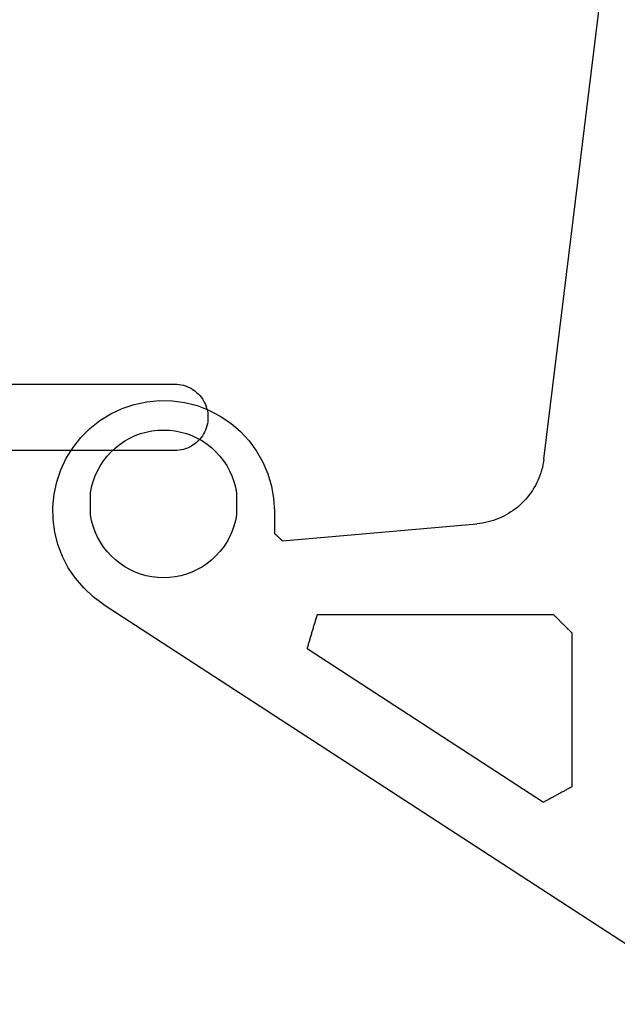
# Model space of a CAD drawing. Units: millimetres. Extents: x 0 to 1811, y -2261 to -50.
# Drawn here: x 1143 to 1159, y -2207 to -2181 of the extents above; entities that cross this region are included whole.
import ezdxf

# ---------------------------------------------------------------- set-up
doc = ezdxf.new("R2010")
doc.units = ezdxf.units.MM
doc.layers.add('CrossSectionsGums', color=1, linetype='Continuous')
doc.layers.add('CrossSectionsProfils', color=7, linetype='Continuous')

# ---------------------------------------------------------------- blocks, each defined once
blk = doc.blocks.new('108_0156_6', base_point=(1111.07, 573.537))
at = {"layer": 'CrossSectionsGums'}
for p, q in [((1109.088, 591.221), (1108.776, 591.074)), ((1109.414, 591.332), (1109.088, 591.221)), ((1109.751, 591.404), (1109.414, 591.332)), ((1110.094, 591.437), (1109.751, 591.404)), ((1110.438, 591.431), (1110.094, 591.437)), ((1110.78, 591.385), (1110.438, 591.431)), ((1111.114, 591.301), (1110.78, 591.385)), ((1111.436, 591.179), (1111.114, 591.301)), ((1108.776, 591.074), (1108.484, 590.892)), ((1111.742, 591.02), (1111.436, 591.179)), ((1112.027, 590.828), (1111.742, 591.02)), ((1108.484, 590.892), (1108.214, 590.678)), ((1112.289, 590.604), (1112.027, 590.828)), ((1107.971, 590.434), (1107.757, 590.164)), ((1108.214, 590.678), (1107.971, 590.434)), ((1112.524, 590.351), (1112.289, 590.604)), ((1107.757, 590.164), (1107.575, 589.871)), ((1109.113, 590.227), (1108.975, 590.15)), ((1109.257, 590.292), (1109.113, 590.227)), ((1109.405, 590.346), (1109.257, 590.292)), ((1109.557, 590.388), (1109.405, 590.346)), ((1109.712, 590.417), (1109.557, 590.388)), ((1109.729, 590.417), (1109.712, 590.417)), ((1109.746, 590.417), (1109.729, 590.417)), ((1109.762, 590.417), (1109.746, 590.417)), ((1109.779, 590.417), (1109.762, 590.417)), ((1109.796, 590.417), (1109.779, 590.417)), ((1109.812, 590.417), (1109.796, 590.417)), ((1109.829, 590.417), (1109.812, 590.417)), ((1109.845, 590.417), (1109.829, 590.417)), ((1109.862, 590.417), (1109.845, 590.417)), ((1109.879, 590.417), (1109.862, 590.417)), ((1109.895, 590.417), (1109.879, 590.417)), ((1109.912, 590.417), (1109.895, 590.417)), ((1109.929, 590.417), (1109.912, 590.417)), ((1109.945, 590.417), (1109.929, 590.417)), ((1109.962, 590.417), (1109.945, 590.417)), ((1109.978, 590.417), (1109.962, 590.417)), ((1109.995, 590.417), (1109.978, 590.417)), ((1110.012, 590.417), (1109.995, 590.417)), ((1110.028, 590.417), (1110.012, 590.417)), ((1110.045, 590.417), (1110.028, 590.417)), ((1110.061, 590.417), (1110.045, 590.417)), ((1110.078, 590.417), (1110.061, 590.417)), ((1110.095, 590.417), (1110.078, 590.417)), ((1110.111, 590.417), (1110.095, 590.417)), ((1110.128, 590.417), (1110.111, 590.417)), ((1110.145, 590.417), (1110.128, 590.417)), ((1110.161, 590.417), (1110.145, 590.417)), ((1110.178, 590.417), (1110.161, 590.417)), ((1110.194, 590.417), (1110.178, 590.417)), ((1110.211, 590.417), (1110.194, 590.417)), ((1110.228, 590.417), (1110.211, 590.417)), ((1110.244, 590.417), (1110.228, 590.417)), ((1110.261, 590.417), (1110.244, 590.417)), ((1110.278, 590.417), (1110.261, 590.417)), ((1110.294, 590.417), (1110.278, 590.417)), ((1110.311, 590.417), (1110.294, 590.417)), ((1110.466, 590.388), (1110.311, 590.417)), ((1110.618, 590.346), (1110.466, 590.388)), ((1110.766, 590.292), (1110.618, 590.346)), ((1110.91, 590.227), (1110.766, 590.292)), ((1111.048, 590.15), (1110.91, 590.227)), ((1112.728, 590.074), (1112.524, 590.351)), ((1108.719, 589.966), (1108.603, 589.859)), ((1108.844, 590.063), (1108.719, 589.966)), ((1108.975, 590.15), (1108.844, 590.063)), ((1111.18, 590.063), (1111.048, 590.15)), ((1111.304, 589.966), (1111.18, 590.063)), ((1111.42, 589.859), (1111.304, 589.966)), ((1112.728, 590.074), (1123.56, 573.393)), ((1107.575, 589.871), (1107.428, 589.56)), ((1108.397, 589.62), (1108.309, 589.489)), ((1108.495, 589.744), (1108.397, 589.62)), ((1108.603, 589.859), (1108.495, 589.744)), ((1111.528, 589.744), (1111.42, 589.859)), ((1111.626, 589.62), (1111.528, 589.744)), ((1111.714, 589.489), (1111.626, 589.62)), ((1107.428, 589.56), (1107.318, 589.233)), ((1108.309, 589.489), (1108.232, 589.352)), ((1111.792, 589.352), (1111.714, 589.489)), ((1107.318, 589.233), (1107.247, 588.896)), ((1108.165, 589.209), (1108.11, 589.061)), ((1108.232, 589.352), (1108.165, 589.209)), ((1111.858, 589.209), (1111.792, 589.352)), ((1111.913, 589.061), (1111.858, 589.209)), ((1107.247, 588.896), (1107.214, 588.553)), ((1108.067, 588.909), (1108.036, 588.754)), ((1108.11, 589.061), (1108.067, 588.909)), ((1111.956, 588.909), (1111.913, 589.061)), ((1111.987, 588.754), (1111.956, 588.909)), ((1107.214, 588.553), (1107.221, 588.209)), ((1108.018, 588.597), (1108.012, 588.44)), ((1108.036, 588.754), (1108.018, 588.597)), ((1112.005, 588.597), (1111.987, 588.754)), ((1112.012, 588.44), (1112.005, 588.597)), ((1108.012, 588.44), (1108.018, 588.282)), ((1112.005, 588.282), (1112.012, 588.44)), ((1107.221, 588.209), (1107.267, 587.867)), ((1108.018, 588.282), (1108.036, 588.125)), ((1108.036, 588.125), (1108.067, 587.971)), ((1111.956, 587.971), (1111.987, 588.125)), ((1111.987, 588.125), (1112.005, 588.282)), ((1107.267, 587.867), (1107.352, 587.533)), ((1108.067, 587.971), (1108.11, 587.819)), ((1108.11, 587.819), (1108.165, 587.671)), ((1111.858, 587.671), (1111.913, 587.819)), ((1111.913, 587.819), (1111.956, 587.971)), ((1107.352, 587.533), (1107.475, 587.212)), ((1108.165, 587.671), (1108.232, 587.528)), ((1108.232, 587.528), (1108.309, 587.39)), ((1111.714, 587.39), (1111.792, 587.528)), ((1111.792, 587.528), (1111.858, 587.671)), ((1108.309, 587.39), (1108.397, 587.259)), ((1108.397, 587.259), (1108.495, 587.136)), ((1111.528, 587.136), (1111.626, 587.259)), ((1111.626, 587.259), (1111.714, 587.39)), ((1107.475, 587.212), (1107.633, 586.906)), ((1108.495, 587.136), (1108.603, 587.02)), ((1108.603, 587.02), (1108.719, 586.913)), ((1111.304, 586.913), (1111.42, 587.02)), ((1111.42, 587.02), (1111.528, 587.136)), ((1107.633, 586.906), (1107.826, 586.62)), ((1108.719, 586.913), (1108.844, 586.816)), ((1108.844, 586.816), (1108.975, 586.729)), ((1108.975, 586.729), (1109.113, 586.653)), ((1110.91, 586.653), (1111.048, 586.729)), ((1111.048, 586.729), (1111.18, 586.816)), ((1111.18, 586.816), (1111.304, 586.913)), ((1107.826, 586.62), (1108.051, 586.359)), ((1109.113, 586.653), (1109.257, 586.588)), ((1109.257, 586.588), (1109.405, 586.534)), ((1109.405, 586.534), (1109.557, 586.492)), ((1109.557, 586.492), (1109.712, 586.462)), ((1109.712, 586.462), (1109.729, 586.462)), ((1109.729, 586.462), (1109.746, 586.462)), ((1109.746, 586.462), (1109.762, 586.462)), ((1109.762, 586.462), (1109.779, 586.462)), ((1109.779, 586.462), (1109.796, 586.462)), ((1109.796, 586.462), (1109.812, 586.462)), ((1109.812, 586.462), (1109.829, 586.462)), ((1109.829, 586.462), (1109.845, 586.462)), ((1109.845, 586.462), (1109.862, 586.462)), ((1109.862, 586.462), (1109.879, 586.462)), ((1109.879, 586.462), (1109.895, 586.462)), ((1109.895, 586.462), (1109.912, 586.462)), ((1109.912, 586.462), (1109.929, 586.462)), ((1109.929, 586.462), (1109.945, 586.462)), ((1109.945, 586.462), (1109.962, 586.462)), ((1109.962, 586.462), (1109.978, 586.462)), ((1109.978, 586.462), (1109.995, 586.462)), ((1109.995, 586.462), (1110.012, 586.462)), ((1110.012, 586.462), (1110.028, 586.462)), ((1110.028, 586.462), (1110.045, 586.462)), ((1110.045, 586.462), (1110.061, 586.462)), ((1110.061, 586.462), (1110.078, 586.462)), ((1110.078, 586.462), (1110.095, 586.462)), ((1110.095, 586.462), (1110.111, 586.462)), ((1110.111, 586.462), (1110.128, 586.462)), ((1110.128, 586.462), (1110.145, 586.462)), ((1110.145, 586.462), (1110.161, 586.462)), ((1110.161, 586.462), (1110.178, 586.462)), ((1110.178, 586.462), (1110.194, 586.462)), ((1110.194, 586.462), (1110.211, 586.462)), ((1110.211, 586.462), (1110.228, 586.462)), ((1110.228, 586.462), (1110.244, 586.462)), ((1110.244, 586.462), (1110.261, 586.462)), ((1110.261, 586.462), (1110.278, 586.462)), ((1110.278, 586.462), (1110.294, 586.462)), ((1110.294, 586.462), (1110.311, 586.462)), ((1110.311, 586.462), (1110.466, 586.492)), ((1110.466, 586.492), (1110.618, 586.534)), ((1110.618, 586.534), (1110.766, 586.588)), ((1110.766, 586.588), (1110.91, 586.653)), ((1108.051, 586.359), (1108.303, 586.125)), ((1108.303, 586.125), (1108.581, 585.921)), ((1108.581, 585.921), (1108.881, 585.751)), ((1108.881, 585.751), (1109.198, 585.616)), ((1109.198, 585.616), (1109.528, 585.519)), ((1109.528, 585.519), (1109.868, 585.46)), ((1109.868, 585.46), (1110.212, 585.44)), ((1110.212, 585.44), (1110.812, 585.44)), ((1110.817, 585.434), (1110.812, 585.44)), ((1110.823, 585.428), (1110.817, 585.434)), ((1110.828, 585.422), (1110.823, 585.428)), ((1110.834, 585.416), (1110.828, 585.422)), ((1110.839, 585.41), (1110.834, 585.416)), ((1110.845, 585.404), (1110.839, 585.41)), ((1110.85, 585.397), (1110.845, 585.404)), ((1110.856, 585.391), (1110.85, 585.397)), ((1110.861, 585.385), (1110.856, 585.391)), ((1110.867, 585.379), (1110.861, 585.385)), ((1110.872, 585.373), (1110.867, 585.379)), ((1110.878, 585.367), (1110.872, 585.373)), ((1110.884, 585.361), (1110.878, 585.367)), ((1110.889, 585.355), (1110.884, 585.361)), ((1110.895, 585.349), (1110.889, 585.355)), ((1111.011, 585.222), (1110.55, 579.952)), ((1110.9, 585.343), (1110.895, 585.349)), ((1110.906, 585.337), (1110.9, 585.343)), ((1110.911, 585.331), (1110.906, 585.337)), ((1110.917, 585.325), (1110.911, 585.331)), ((1110.922, 585.319), (1110.917, 585.325)), ((1110.928, 585.313), (1110.922, 585.319)), ((1110.933, 585.307), (1110.928, 585.313)), ((1110.939, 585.301), (1110.933, 585.307)), ((1110.944, 585.295), (1110.939, 585.301)), ((1110.95, 585.289), (1110.944, 585.295)), ((1110.955, 585.283), (1110.95, 585.289)), ((1110.961, 585.277), (1110.955, 585.283)), ((1110.967, 585.271), (1110.961, 585.277)), ((1110.972, 585.265), (1110.967, 585.271)), ((1110.978, 585.259), (1110.972, 585.265)), ((1110.983, 585.253), (1110.978, 585.259)), ((1110.989, 585.246), (1110.983, 585.253)), ((1110.994, 585.24), (1110.989, 585.246)), ((1111, 585.234), (1110.994, 585.24)), ((1111.005, 585.228), (1111, 585.234)), ((1111.011, 585.222), (1111.005, 585.228)), ((1113.063, 584.291), (1113.037, 584.284)), ((1113.088, 584.299), (1113.063, 584.291)), ((1113.114, 584.307), (1113.088, 584.299)), ((1113.139, 584.314), (1113.114, 584.307)), ((1113.165, 584.322), (1113.139, 584.314)), ((1113.19, 584.329), (1113.165, 584.322)), ((1113.216, 584.337), (1113.19, 584.329)), ((1113.241, 584.344), (1113.216, 584.337)), ((1113.267, 584.352), (1113.241, 584.344)), ((1113.293, 584.359), (1113.267, 584.352)), ((1113.318, 584.367), (1113.293, 584.359)), ((1113.344, 584.375), (1113.318, 584.367)), ((1113.369, 584.382), (1113.344, 584.375)), ((1113.395, 584.39), (1113.369, 584.382)), ((1113.42, 584.397), (1113.395, 584.39)), ((1113.446, 584.405), (1113.42, 584.397)), ((1113.471, 584.412), (1113.446, 584.405)), ((1113.497, 584.42), (1113.471, 584.412)), ((1113.522, 584.428), (1113.497, 584.42)), ((1113.548, 584.435), (1113.522, 584.428)), ((1113.573, 584.443), (1113.548, 584.435)), ((1113.599, 584.45), (1113.573, 584.443)), ((1113.624, 584.458), (1113.599, 584.45)), ((1113.65, 584.465), (1113.624, 584.458)), ((1113.676, 584.473), (1113.65, 584.465)), ((1113.701, 584.48), (1113.676, 584.473)), ((1113.727, 584.488), (1113.701, 584.48)), ((1113.752, 584.496), (1113.727, 584.488)), ((1113.778, 584.503), (1113.752, 584.496)), ((1113.803, 584.511), (1113.778, 584.503)), ((1113.829, 584.518), (1113.803, 584.511)), ((1113.854, 584.526), (1113.829, 584.518)), ((1113.88, 584.533), (1113.854, 584.526)), ((1113.905, 584.541), (1113.88, 584.533)), ((1113.931, 584.549), (1113.905, 584.541)), ((1113.931, 584.549), (1118.087, 578.148)), ((1113.037, 584.284), (1113.012, 584.276)), ((1113.012, 577.876), (1113.012, 584.276)), ((1110.517, 579.727), (1110.531, 579.802)), ((1110.531, 579.802), (1110.542, 579.877)), ((1110.542, 579.877), (1110.55, 579.952)), ((1110.435, 579.437), (1110.459, 579.508)), ((1110.459, 579.508), (1110.481, 579.58)), ((1110.481, 579.58), (1110.501, 579.653)), ((1110.501, 579.653), (1110.517, 579.727)), ((1110.309, 579.162), (1110.345, 579.228)), ((1110.345, 579.228), (1110.377, 579.297)), ((1110.377, 579.297), (1110.407, 579.366)), ((1110.407, 579.366), (1110.435, 579.437)), ((1110.144, 578.909), (1110.189, 578.969)), ((1110.189, 578.969), (1110.231, 579.032)), ((1110.231, 579.032), (1110.272, 579.096)), ((1110.272, 579.096), (1110.309, 579.162)), ((1109.942, 578.683), (1109.996, 578.737)), ((1109.996, 578.737), (1110.048, 578.792)), ((1110.048, 578.792), (1110.097, 578.849)), ((1110.097, 578.849), (1110.144, 578.909)), ((1109.582, 578.409), (1109.647, 578.449)), ((1109.647, 578.449), (1109.709, 578.491)), ((1109.709, 578.491), (1109.77, 578.536)), ((1109.77, 578.536), (1109.829, 578.583)), ((1109.829, 578.583), (1109.887, 578.632)), ((1109.887, 578.632), (1109.942, 578.683)), ((1108.876, 578.152), (1108.95, 578.165)), ((1108.95, 578.165), (1109.024, 578.181)), ((1109.024, 578.181), (1109.097, 578.2)), ((1109.097, 578.2), (1109.17, 578.222)), ((1109.17, 578.222), (1109.241, 578.247)), ((1109.241, 578.247), (1109.312, 578.274)), ((1109.312, 578.274), (1109.381, 578.304)), ((1109.381, 578.304), (1109.45, 578.336)), ((1109.45, 578.336), (1109.517, 578.371)), ((1109.517, 578.371), (1109.582, 578.409)), ((1108.801, 578.141), (1095.209, 576.472)), ((1108.801, 578.141), (1108.876, 578.152)), ((1117.936, 577.869), (1117.948, 577.891)), ((1117.948, 577.891), (1117.959, 577.912)), ((1117.959, 577.912), (1117.971, 577.934)), ((1117.971, 577.934), (1117.983, 577.955)), ((1117.983, 577.955), (1117.994, 577.977)), ((1117.994, 577.977), (1118.006, 577.998)), ((1118.006, 577.998), (1118.018, 578.019)), ((1118.018, 578.019), (1118.029, 578.041)), ((1118.029, 578.041), (1118.041, 578.062)), ((1118.041, 578.062), (1118.052, 578.084)), ((1118.052, 578.084), (1118.064, 578.105)), ((1118.064, 578.105), (1118.076, 578.127)), ((1118.076, 578.127), (1118.087, 578.148)), ((1113.012, 577.876), (1113.025, 577.862)), ((1113.025, 577.862), (1113.039, 577.848)), ((1113.039, 577.848), (1113.053, 577.834)), ((1113.053, 577.834), (1113.067, 577.82)), ((1113.067, 577.82), (1113.081, 577.806)), ((1113.081, 577.806), (1113.095, 577.792)), ((1113.095, 577.792), (1113.109, 577.779)), ((1113.109, 577.779), (1113.123, 577.765)), ((1113.123, 577.765), (1113.137, 577.751)), ((1113.137, 577.751), (1113.15, 577.737)), ((1113.15, 577.737), (1113.164, 577.723)), ((1113.164, 577.723), (1113.178, 577.709)), ((1113.178, 577.709), (1113.192, 577.695)), ((1113.192, 577.695), (1113.206, 577.681)), ((1113.206, 577.681), (1113.22, 577.667)), ((1113.22, 577.667), (1113.234, 577.654)), ((1113.234, 577.654), (1113.248, 577.64)), ((1113.248, 577.64), (1113.262, 577.626)), ((1113.262, 577.626), (1113.275, 577.612)), ((1117.796, 577.612), (1117.808, 577.633)), ((1117.808, 577.633), (1117.82, 577.655)), ((1117.82, 577.655), (1117.831, 577.676)), ((1117.831, 577.676), (1117.843, 577.698)), ((1117.843, 577.698), (1117.854, 577.719)), ((1117.854, 577.719), (1117.866, 577.741)), ((1117.866, 577.741), (1117.878, 577.762)), ((1117.878, 577.762), (1117.889, 577.783)), ((1117.889, 577.783), (1117.901, 577.805)), ((1117.901, 577.805), (1117.913, 577.826)), ((1117.913, 577.826), (1117.924, 577.848)), ((1117.924, 577.848), (1117.936, 577.869)), ((1113.275, 577.612), (1113.289, 577.598)), ((1113.289, 577.598), (1113.303, 577.584)), ((1113.303, 577.584), (1113.317, 577.57)), ((1113.317, 577.57), (1113.331, 577.556)), ((1113.331, 577.556), (1113.345, 577.542)), ((1113.345, 577.542), (1113.359, 577.529)), ((1113.359, 577.529), (1113.373, 577.515)), ((1113.373, 577.515), (1113.387, 577.501)), ((1113.387, 577.501), (1113.4, 577.487)), ((1113.4, 577.487), (1113.414, 577.473)), ((1113.414, 577.473), (1113.428, 577.459)), ((1113.428, 577.459), (1113.442, 577.445)), ((1113.442, 577.445), (1113.456, 577.431)), ((1113.456, 577.431), (1113.47, 577.417)), ((1113.47, 577.417), (1113.484, 577.404)), ((1113.484, 577.404), (1113.498, 577.39)), ((1113.498, 577.39), (1113.512, 577.376)), ((1117.668, 577.376), (1113.512, 577.376)), ((1117.668, 577.376), (1117.68, 577.397)), ((1117.68, 577.397), (1117.691, 577.419)), ((1117.691, 577.419), (1117.703, 577.44)), ((1117.703, 577.44), (1117.715, 577.462)), ((1117.715, 577.462), (1117.726, 577.483)), ((1117.726, 577.483), (1117.738, 577.505)), ((1117.738, 577.505), (1117.75, 577.526)), ((1117.75, 577.526), (1117.761, 577.547)), ((1117.761, 577.547), (1117.773, 577.569)), ((1117.773, 577.569), (1117.785, 577.59)), ((1117.785, 577.59), (1117.796, 577.612))]:
    blk.add_line(p, q, dxfattribs=at)
blk = doc.blocks.new('04_21080_X', base_point=(66.32, 0))
at = {"layer": 'CrossSectionsProfils', "color": 1, "flags": 128}
blk.add_lwpolyline([(39.32, 29.5), (47.42, 29.5), (47.479, 29.498), (47.538, 29.492), (47.596, 29.483), (47.653, 29.469), (47.709, 29.452), (47.764, 29.431), (47.818, 29.407), (47.87, 29.379), (47.92, 29.348), (47.968, 29.314), (48.013, 29.277), (48.056, 29.236), (48.097, 29.193), (48.134, 29.148), (48.168, 29.1), (48.199, 29.05), (48.227, 28.998), (48.252, 28.944), (48.272, 28.889), (48.289, 28.833), (48.303, 28.776), (48.312, 28.717), (48.318, 28.659), (48.32, 28.6), (48.318, 28.541), (48.312, 28.483), (48.303, 28.424), (48.289, 28.367), (48.272, 28.311), (48.252, 28.256), (48.227, 28.202), (48.199, 28.15), (48.168, 28.1), (48.134, 28.052), (48.097, 28.007), (48.056, 27.964), (48.013, 27.923), (47.968, 27.886), (47.92, 27.852), (47.87, 27.821), (47.818, 27.793), (47.764, 27.769), (47.709, 27.748), (47.653, 27.731), (47.596, 27.717), (47.538, 27.708), (47.479, 27.702), (47.42, 27.7), (47.42, 27.7), (39.32, 27.7)], dxfattribs=at)
blk = doc.blocks.new('CS_3HORL1')
at = {"layer": 'CrossSectionsGums', "yscale": -1, "rotation": 270}
blk.add_blockref('108_0156_6', (1162.1, 25.2), dxfattribs=at)
at = {"layer": 'CrossSectionsProfils'}
blk.add_blockref('04_21080_X', (1166.4, 0), dxfattribs=at)

msp = doc.modelspace()

# ---------------------------------------------------------------- block references
msp.add_blockref('CS_3HORL1', (0, -2220))
at = {"layer": 'CrossSectionsGums', "yscale": -1, "rotation": 270}
msp.add_blockref('108_0156_6', (1162.1, -2194.8), dxfattribs=at)
at = {"layer": 'CrossSectionsProfils'}
msp.add_blockref('04_21080_X', (1166.4, -2220), dxfattribs=at)

doc.saveas('drawing.dxf')
